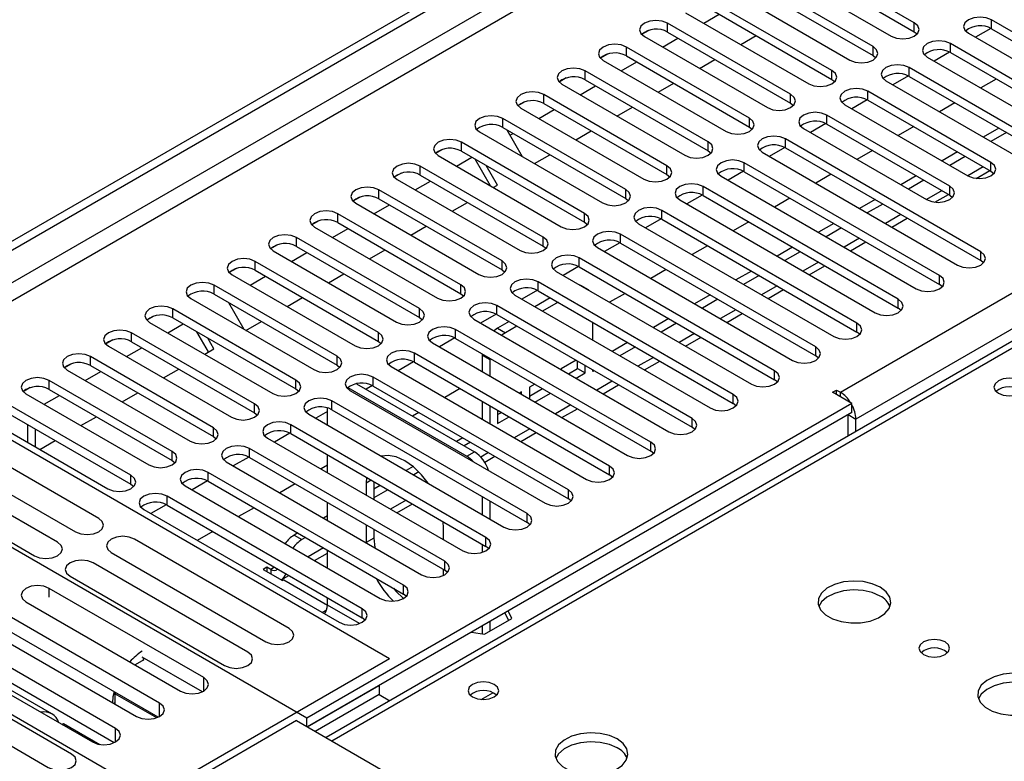
# Model space of a CAD drawing. Units: millimetres. Extents: x 4 to 11134, y 11 to 15752.
# Drawn here: x 4755 to 4890, y 3633 to 3735 of the extents above; entities that cross this region are included whole.
import ezdxf

# ---------------------------------------------------------------- set-up
doc = ezdxf.new("R2010")
doc.units = ezdxf.units.MM
doc.header["$LTSCALE"] = 53

msp = doc.modelspace()

# ---------------------------------------------------------------- linework, layer by layer
at = {"color": 7, "linetype": 'Continuous', "lineweight": 25}
for p, q in [((4722.102, 3686.11), (6093.182, 4477.618)), ((4723.162, 3685.498), (6094.242, 4477.005)), ((5120.949, 3823.401), (4796.674, 3636.201)), ((4877.382, 3734.216), (4860.5, 3743.962)), ((4857.318, 3742.125), (4874.2, 3732.379)), ((4860.5, 3742.737), (4877.382, 3732.991)), ((4871.725, 3730.95), (4854.843, 3740.696)), ((4854.843, 3739.471), (4871.725, 3729.725)), ((4851.661, 3738.859), (4868.543, 3729.113)), ((4866.068, 3727.684), (4849.186, 3737.43)), ((4846.004, 3735.593), (4862.886, 3725.847)), ((4848.486, 3734.16), (4850.608, 3735.385)), ((4849.186, 3736.205), (4866.068, 3726.46)), ((4860.412, 3724.419), (4843.529, 3734.165)), ((4914.77, 3719.163), (4887.989, 3734.624)), ((4840.935, 3733.184), (4839.964, 3732.623)), ((4840.936, 3733.184), (4839.964, 3732.623)), ((4843.529, 3732.94), (4860.412, 3723.194)), ((4877.382, 3732.991), (4877.775, 3732.685)), ((4884.807, 3732.787), (4911.588, 3717.326)), ((4887.883, 3733.456), (4885.765, 3732.233)), ((4887.883, 3733.456), (4885.766, 3732.233)), ((4887.989, 3733.399), (4914.77, 3717.938)), ((4840.347, 3732.328), (4857.23, 3722.582)), ((4842.83, 3730.895), (4844.951, 3732.119)), ((4853.557, 3731.233), (4855.678, 3732.458)), ((4909.114, 3715.897), (4882.332, 3731.358)), ((4835.279, 3729.919), (4834.307, 3729.358)), ((4835.279, 3729.918), (4834.307, 3729.358)), ((4854.755, 3721.153), (4837.872, 3730.899)), ((4882.226, 3730.19), (4880.109, 3728.968)), ((4882.227, 3730.19), (4880.109, 3728.968)), ((4882.332, 3730.133), (4909.114, 3714.673)), ((4834.691, 3729.062), (4851.573, 3719.316)), ((4837.173, 3727.629), (4839.294, 3728.854)), ((4837.872, 3729.674), (4854.755, 3719.928)), ((4847.9, 3727.967), (4850.021, 3729.192)), ((4871.725, 3729.725), (4872.118, 3729.419)), ((4879.15, 3729.521), (4905.932, 3714.061)), ((4849.098, 3717.887), (4832.216, 3727.633)), ((4903.457, 3712.632), (4876.675, 3728.093)), ((4829.622, 3726.653), (4828.65, 3726.092)), ((4829.622, 3726.653), (4828.65, 3726.092)), ((4832.216, 3726.409), (4849.098, 3716.663)), ((4842.243, 3724.702), (4844.365, 3725.926)), ((4866.068, 3726.46), (4866.462, 3726.153)), ((4873.493, 3726.256), (4900.275, 3710.795)), ((4876.57, 3726.925), (4874.452, 3725.702)), ((4876.57, 3726.925), (4874.452, 3725.702)), ((4876.675, 3726.868), (4903.457, 3711.407)), ((4888.608, 3726.51), (4886.487, 3725.286)), ((4829.034, 3725.796), (4845.916, 3716.051)), ((4831.516, 3724.363), (4833.637, 3725.588)), ((4887.9, 3715.081), (4871.018, 3724.827)), ((4823.965, 3723.387), (4822.993, 3722.826)), ((4823.965, 3723.387), (4822.993, 3722.826)), ((4843.441, 3714.622), (4826.559, 3724.368)), ((4826.559, 3723.143), (4843.441, 3713.397)), ((4860.412, 3723.194), (4860.805, 3722.888)), ((4870.913, 3723.659), (4868.795, 3722.437)), ((4870.913, 3723.659), (4868.795, 3722.436)), ((4871.018, 3723.602), (4887.9, 3713.856)), ((4882.951, 3723.245), (4880.83, 3722.02)), ((4823.377, 3722.531), (4840.259, 3712.785)), ((4825.859, 3721.098), (4827.98, 3722.322)), ((4836.587, 3721.436), (4838.708, 3722.661)), ((4867.836, 3722.99), (4884.718, 3713.244)), ((4837.784, 3711.356), (4820.902, 3721.102)), ((4882.244, 3711.815), (4865.361, 3721.561)), ((4817.72, 3719.265), (4834.602, 3709.519)), ((4820.902, 3719.877), (4837.784, 3710.131)), ((4821.457, 3719.557), (4823.577, 3715.884)), ((4821.89, 3718.806), (4822.323, 3719.057)), ((4830.93, 3718.171), (4833.051, 3719.395)), ((4854.755, 3719.928), (4855.148, 3719.622)), ((4862.179, 3719.724), (4879.061, 3709.978)), ((4865.256, 3720.394), (4863.138, 3719.171)), ((4865.256, 3720.394), (4863.138, 3719.171)), ((4865.361, 3720.337), (4882.244, 3710.591)), ((4877.294, 3719.979), (4875.173, 3718.755)), ((4888.961, 3719.775), (4886.84, 3718.551)), ((4890.022, 3719.163), (4887.9, 3717.938)), ((4832.127, 3708.091), (4815.245, 3717.836)), ((4886.486, 3702.835), (4859.704, 3718.296)), ((4812.651, 3716.856), (4811.68, 3716.295)), ((4812.652, 3716.856), (4811.68, 3716.295)), ((4815.245, 3716.612), (4832.127, 3706.866)), ((4849.098, 3716.663), (4849.491, 3716.357)), ((4856.522, 3716.459), (4883.304, 3700.998)), ((4859.599, 3717.128), (4857.481, 3715.905)), ((4859.599, 3717.128), (4857.481, 3715.905)), ((4859.704, 3717.071), (4886.486, 3701.61)), ((4871.637, 3716.713), (4869.516, 3715.489)), ((4883.304, 3716.51), (4881.183, 3715.285)), ((4812.063, 3716), (4828.945, 3706.254)), ((4814.545, 3714.567), (4816.667, 3715.791)), ((4819.249, 3711.851), (4817.128, 3715.525)), ((4825.273, 3714.905), (4827.394, 3716.129)), ((4880.829, 3699.569), (4854.048, 3715.03)), ((4884.365, 3715.897), (4882.244, 3714.673)), ((4826.47, 3704.825), (4809.588, 3714.571)), ((4820.182, 3711.966), (4818.628, 3714.659)), ((4853.942, 3713.862), (4851.824, 3712.64)), ((4853.942, 3713.862), (4851.824, 3712.64)), ((4854.048, 3713.805), (4880.829, 3698.345)), ((4885.863, 3712.89), (4887.719, 3713.961)), ((4887.9, 3713.856), (4888.294, 3713.55)), ((4806.994, 3713.59), (4806.023, 3713.029)), ((4806.995, 3713.59), (4806.023, 3713.029)), ((4806.406, 3712.734), (4823.288, 3702.988)), ((4808.888, 3711.301), (4811.01, 3712.525)), ((4809.588, 3713.346), (4826.47, 3703.6)), ((4843.441, 3713.397), (4843.834, 3713.091)), ((4850.866, 3713.193), (4877.647, 3697.732)), ((4865.981, 3713.448), (4863.859, 3712.223)), ((4877.647, 3713.244), (4875.526, 3712.019)), ((4878.708, 3712.632), (4876.587, 3711.407)), ((4820.814, 3701.559), (4803.931, 3711.305)), ((4819.616, 3711.639), (4820.182, 3711.966)), ((4875.172, 3696.304), (4848.391, 3711.764)), ((4801.337, 3710.325), (4800.366, 3709.764)), ((4801.338, 3710.325), (4800.366, 3709.764)), ((4803.931, 3710.08), (4820.814, 3700.335)), ((4813.959, 3708.374), (4816.08, 3709.598)), ((4837.784, 3710.131), (4838.177, 3709.825)), ((4845.209, 3709.927), (4871.99, 3694.467)), ((4848.285, 3710.597), (4846.168, 3709.374)), ((4848.286, 3710.597), (4846.168, 3709.374)), ((4848.391, 3710.54), (4875.172, 3695.079)), ((4860.324, 3710.182), (4858.203, 3708.958)), ((4871.99, 3709.978), (4869.869, 3708.754)), ((4880.206, 3709.624), (4882.062, 3710.695)), ((4882.244, 3710.591), (4882.637, 3710.285)), ((4800.749, 3709.468), (4817.632, 3699.722)), ((4803.232, 3708.035), (4805.353, 3709.26)), ((4869.516, 3693.038), (4842.734, 3708.499)), ((4873.051, 3709.366), (4870.93, 3708.142)), ((4795.681, 3707.059), (4794.709, 3706.498)), ((4795.681, 3707.059), (4794.709, 3706.498)), ((4815.157, 3698.294), (4798.274, 3708.04)), ((4842.629, 3707.331), (4840.511, 3706.108)), ((4842.629, 3707.331), (4840.511, 3706.108)), ((4842.734, 3707.274), (4869.516, 3691.813)), ((4854.667, 3706.916), (4852.546, 3705.692)), ((4874.284, 3706.205), (4876.405, 3707.43)), ((4795.093, 3706.203), (4811.975, 3696.457)), ((4797.575, 3704.77), (4799.696, 3705.994)), ((4798.274, 3706.815), (4815.157, 3697.069)), ((4808.302, 3705.108), (4810.423, 3706.333)), ((4832.127, 3706.866), (4832.52, 3706.56)), ((4839.552, 3706.662), (4866.334, 3691.201)), ((4866.334, 3706.713), (4864.212, 3705.488)), ((4867.394, 3706.1), (4865.273, 3704.876)), ((4809.5, 3695.028), (4792.618, 3704.774)), ((4863.859, 3689.772), (4837.077, 3705.233)), ((4790.024, 3703.793), (4789.052, 3703.233)), ((4790.024, 3703.793), (4789.052, 3703.232)), ((4789.436, 3702.937), (4806.318, 3693.191)), ((4792.618, 3703.549), (4809.5, 3693.803)), ((4802.646, 3701.842), (4804.767, 3703.067)), ((4826.47, 3703.6), (4826.864, 3703.294)), ((4833.895, 3703.396), (4860.677, 3687.935)), ((4836.972, 3704.065), (4834.854, 3702.843)), ((4836.972, 3704.065), (4834.854, 3702.843)), ((4837.077, 3704.008), (4863.859, 3688.548)), ((4849.01, 3703.651), (4846.889, 3702.426)), ((4860.677, 3703.447), (4858.556, 3702.223)), ((4868.627, 3702.94), (4870.748, 3704.164)), ((4803.843, 3691.762), (4786.961, 3701.508)), ((4791.918, 3701.504), (4794.039, 3702.729)), ((4858.202, 3686.507), (4831.42, 3701.968)), ((4861.737, 3702.835), (4859.616, 3701.61)), ((4886.879, 3701.304), (4886.486, 3701.61)), ((4784.367, 3700.528), (4783.395, 3699.967)), ((4784.367, 3700.528), (4783.395, 3699.967)), ((4786.961, 3700.283), (4803.843, 3690.538)), ((4820.814, 3700.335), (4821.207, 3700.028)), ((4831.315, 3700.8), (4829.197, 3699.577)), ((4831.315, 3700.8), (4829.197, 3699.577)), ((4831.42, 3700.743), (4858.202, 3685.282)), ((4843.353, 3700.385), (4841.232, 3699.161)), ((4855.02, 3700.181), (4852.899, 3698.957)), ((4862.97, 3699.674), (4865.092, 3700.898)), ((4783.779, 3699.671), (4800.661, 3689.925)), ((4786.261, 3698.238), (4788.382, 3699.463)), ((4796.989, 3698.577), (4799.11, 3699.801)), ((4828.238, 3700.131), (4855.02, 3684.67)), ((4856.08, 3699.569), (4853.959, 3698.345)), ((4798.186, 3688.497), (4781.304, 3698.243)), ((4825.658, 3697.534), (4823.54, 3696.312)), ((4825.658, 3697.534), (4823.54, 3696.311)), ((4852.545, 3683.241), (4825.763, 3698.702)), ((4825.763, 3697.477), (4852.545, 3682.016)), ((4831.607, 3698.196), (4831.486, 3698.256)), ((4832.668, 3697.584), (4831.607, 3698.196)), ((4857.314, 3696.408), (4859.435, 3697.633)), ((4881.223, 3698.038), (4880.829, 3698.345)), ((4778.122, 3696.406), (4795.004, 3686.66)), ((4781.304, 3697.018), (4798.186, 3687.272)), ((4791.332, 3695.311), (4793.453, 3696.536)), ((4815.157, 3697.069), (4815.55, 3696.763)), ((4822.581, 3696.865), (4849.363, 3681.404)), ((4827.441, 3696.509), (4825.32, 3695.284)), ((4837.696, 3697.12), (4835.575, 3695.895)), ((4849.363, 3696.916), (4847.242, 3695.691)), ((4850.424, 3696.304), (4848.302, 3695.079)), ((4792.529, 3685.231), (4775.647, 3694.977)), ((4783.273, 3695.881), (4785.394, 3692.208)), ((4846.888, 3679.975), (4820.106, 3695.436)), ((4828.502, 3695.896), (4826.38, 3694.672)), ((4875.566, 3694.773), (4875.172, 3695.079)), ((4773.054, 3693.997), (4772.082, 3693.436)), ((4773.053, 3693.996), (4772.082, 3693.436)), ((4775.647, 3693.752), (4792.529, 3684.006)), ((4809.5, 3693.803), (4809.893, 3693.497)), ((4816.925, 3693.599), (4843.706, 3678.139)), ((4820.001, 3694.269), (4817.883, 3693.046)), ((4820.001, 3694.268), (4817.883, 3693.046)), ((4820.106, 3694.211), (4846.888, 3678.751)), ((4843.706, 3693.65), (4841.585, 3692.426)), ((4851.657, 3693.143), (4853.778, 3694.367)), ((4772.465, 3693.14), (4789.347, 3683.394)), ((4774.947, 3691.707), (4777.069, 3692.932)), ((4785.675, 3692.046), (4787.796, 3693.27)), ((4841.231, 3676.71), (4814.45, 3692.171)), ((4821.784, 3693.243), (4820.208, 3692.333)), ((4822.845, 3692.631), (4821.268, 3691.721)), ((4833.289, 3690.684), (4833.289, 3693.133)), ((4844.767, 3693.038), (4842.646, 3691.813)), ((4767.396, 3690.731), (4766.425, 3690.17)), ((4767.397, 3690.731), (4766.425, 3690.17)), ((4786.872, 3681.966), (4769.99, 3691.711)), ((4780.542, 3689.082), (4778.944, 3691.849)), ((4781.292, 3689.515), (4780.444, 3690.983)), ((4814.344, 3691.003), (4812.226, 3689.78)), ((4814.344, 3691.003), (4812.227, 3689.78)), ((4814.45, 3690.946), (4841.231, 3675.485)), ((4846, 3689.877), (4848.121, 3691.102)), ((4869.909, 3691.507), (4869.516, 3691.813)), ((4766.808, 3689.874), (4783.691, 3680.129)), ((4769.291, 3688.441), (4771.412, 3689.666)), ((4769.99, 3690.487), (4786.872, 3680.741)), ((4780.018, 3688.78), (4781.292, 3689.515)), ((4803.843, 3690.538), (4804.236, 3690.232)), ((4811.268, 3690.334), (4838.049, 3674.873)), ((4838.049, 3690.385), (4835.928, 3689.16)), ((4839.11, 3689.772), (4836.989, 3688.548)), ((4781.216, 3678.7), (4764.333, 3688.446)), ((4835.574, 3673.444), (4808.793, 3688.905)), ((4818.092, 3688.843), (4818.086, 3688.659)), ((4818.086, 3688.659), (4818.086, 3686.397)), ((4819.153, 3688.231), (4819.147, 3688.046)), ((4819.147, 3688.046), (4819.147, 3685.785)), ((4864.252, 3688.242), (4863.859, 3688.548)), ((4761.739, 3687.465), (4760.768, 3686.904)), ((4761.74, 3687.465), (4760.768, 3686.904)), ((4764.333, 3687.221), (4781.216, 3677.475)), ((4774.361, 3685.514), (4776.482, 3686.739)), ((4798.186, 3687.272), (4798.579, 3686.966)), ((4805.611, 3687.068), (4832.392, 3671.607)), ((4808.687, 3687.737), (4806.57, 3686.515)), ((4808.688, 3687.737), (4806.57, 3686.515)), ((4808.793, 3687.68), (4835.574, 3672.219)), ((4830.978, 3687.936), (4828.929, 3686.753)), ((4828.929, 3686.753), (4828.929, 3686.67)), ((4829.918, 3686.099), (4831.168, 3686.82)), ((4831.168, 3686.82), (4831.168, 3687.826)), ((4831.168, 3686.82), (4832.228, 3686.208)), ((4832.228, 3686.208), (4832.228, 3687.214)), ((4840.343, 3686.611), (4842.464, 3687.836)), ((4805.364, 3647.023), (4736.951, 3686.517)), ((4761.151, 3686.609), (4778.034, 3676.863)), ((4763.634, 3685.176), (4765.755, 3686.4)), ((4829.918, 3670.179), (4803.136, 3685.639)), ((4830.978, 3685.486), (4832.228, 3686.208)), ((4833.289, 3686.412), (4833.289, 3686.601)), ((4833.453, 3686.507), (4833.289, 3686.412)), ((4858.595, 3684.976), (4858.202, 3685.282)), ((4756.083, 3684.2), (4755.111, 3683.639)), ((4756.083, 3684.2), (4755.111, 3683.639)), ((4775.559, 3675.434), (4758.677, 3685.18)), ((4758.677, 3683.955), (4775.559, 3674.209)), ((4792.529, 3684.006), (4792.922, 3683.7)), ((4799.653, 3684.199), (4815.965, 3674.783)), ((4800.852, 3684.732), (4817.026, 3675.395)), ((4803.031, 3684.472), (4802.167, 3683.973)), ((4803.031, 3684.472), (4802.167, 3683.973)), ((4803.136, 3684.415), (4829.918, 3668.954)), ((4815.069, 3684.057), (4812.948, 3682.833)), ((4825.321, 3684.67), (4824.568, 3684.235)), ((4824.568, 3684.235), (4824.568, 3682.656)), ((4824.568, 3683.01), (4826.382, 3684.057)), ((4834.686, 3683.346), (4836.807, 3684.57)), ((4755.495, 3683.343), (4772.377, 3673.597)), ((4757.977, 3681.91), (4760.098, 3683.135)), ((4768.704, 3682.249), (4770.825, 3683.473)), ((4799.954, 3683.802), (4826.736, 3668.342)), ((4823.507, 3683.623), (4823.2, 3683.445)), ((4823.507, 3683.268), (4823.507, 3683.623)), ((4825.321, 3682.221), (4827.443, 3683.445)), ((4866.175, 3683.558), (4866.705, 3683.864)), ((4868.826, 3682.027), (4866.175, 3683.558)), ((4866.705, 3683.864), (4867.235, 3683.558)), ((4866.705, 3683.252), (4866.705, 3683.864)), ((4769.902, 3672.169), (4753.02, 3681.915)), ((4868.826, 3682.027), (4794.05, 3638.859)), ((4796.873, 3679.05), (4796.873, 3681.398)), ((4824.261, 3666.913), (4797.479, 3682.374)), ((4818.086, 3682.315), (4818.086, 3679.866)), ((4819.147, 3681.703), (4819.147, 3679.254)), ((4829.029, 3680.08), (4831.15, 3681.305)), ((4852.938, 3681.71), (4852.545, 3682.016)), ((4868.826, 3680.802), (4868.826, 3682.027)), ((4749.838, 3680.078), (4766.72, 3670.332)), ((4753.02, 3680.69), (4769.902, 3670.944)), ((4763.048, 3678.983), (4765.169, 3680.208)), ((4786.872, 3680.741), (4787.266, 3680.435)), ((4868.826, 3680.802), (4794.121, 3637.675)), ((4794.297, 3680.537), (4821.079, 3665.076)), ((4796.873, 3680.917), (4795.256, 3679.983)), ((4796.873, 3680.917), (4795.256, 3679.983)), ((4797.479, 3681.149), (4824.261, 3665.688)), ((4809.412, 3680.791), (4808.545, 3680.291)), ((4820.208, 3681.091), (4820.208, 3679.268)), ((4820.208, 3680.493), (4820.725, 3680.792)), ((4820.208, 3679.268), (4821.786, 3680.179)), ((4868.296, 3677.548), (4868.296, 3680.496)), ((4869.357, 3678.16), (4869.357, 3679.883)), ((4794.05, 3638.859), (4724.223, 3679.17)), ((4755.689, 3679.149), (4755.689, 3676.7)), ((4756.75, 3678.536), (4756.75, 3676.087)), ((4818.604, 3663.647), (4791.822, 3679.108)), ((4847.281, 3678.445), (4846.888, 3678.751)), ((4765.486, 3666.252), (4744.273, 3678.498)), ((4781.216, 3677.475), (4781.609, 3677.169)), ((4788.64, 3677.271), (4815.422, 3661.81)), ((4791.717, 3677.94), (4789.599, 3676.718)), ((4791.717, 3677.94), (4789.599, 3676.718)), ((4791.822, 3677.883), (4818.604, 3662.423)), ((4815.422, 3677.322), (4814.555, 3676.821)), ((4823.372, 3676.815), (4825.494, 3678.039)), ((4741.091, 3676.661), (4762.304, 3664.415)), ((4757.391, 3675.717), (4759.512, 3676.942)), ((4812.947, 3660.382), (4786.165, 3675.842)), ((4816.482, 3676.71), (4815.615, 3676.209)), ((4759.829, 3662.986), (4738.616, 3675.232)), ((4786.06, 3674.675), (4783.942, 3673.452)), ((4786.06, 3674.675), (4783.942, 3673.452)), ((4786.165, 3674.618), (4812.947, 3659.157)), ((4796.873, 3672.518), (4796.873, 3674.967)), ((4818.434, 3673.964), (4819.837, 3674.773)), ((4841.625, 3675.179), (4841.231, 3675.485)), ((4735.434, 3673.395), (4756.647, 3661.149)), ((4775.559, 3674.209), (4775.952, 3673.903)), ((4782.983, 3674.006), (4809.765, 3658.545)), ((4796.873, 3673.553), (4795.977, 3673.036)), ((4808.601, 3673.384), (4807.644, 3672.832)), ((4807.29, 3657.116), (4780.508, 3672.577)), ((4802.222, 3671.88), (4802.176, 3671.107)), ((4809.415, 3672.63), (4808.704, 3672.22)), ((4835.968, 3671.913), (4835.574, 3672.219)), ((4769.902, 3670.944), (4770.295, 3670.638)), ((4777.327, 3670.74), (4804.108, 3655.279)), ((4780.403, 3671.409), (4778.285, 3670.186)), ((4780.403, 3671.409), (4778.285, 3670.186)), ((4780.508, 3671.352), (4807.29, 3655.891)), ((4792.441, 3670.995), (4790.32, 3669.77)), ((4802.176, 3671.107), (4802.176, 3669.457)), ((4803.237, 3671.294), (4803.237, 3668.845)), ((4804.108, 3670.791), (4803.237, 3670.288)), ((4801.633, 3653.85), (4774.852, 3669.311)), ((4805.169, 3670.178), (4803.237, 3669.063)), ((4818.086, 3669.253), (4818.086, 3666.804)), ((4704.424, 3667.74), (4774.251, 3627.43)), ((4774.746, 3668.143), (4772.629, 3666.921)), ((4774.747, 3668.143), (4772.629, 3666.921)), ((4774.852, 3668.086), (4801.633, 3652.626)), ((4786.785, 3667.729), (4784.664, 3666.504)), ((4796.873, 3665.987), (4796.873, 3668.436)), ((4806.402, 3667.018), (4808.523, 3668.242)), ((4819.147, 3668.64), (4819.147, 3666.191)), ((4830.311, 3668.648), (4829.918, 3668.954)), ((4771.67, 3667.474), (4798.451, 3652.014)), ((4796.873, 3666.614), (4796.33, 3666.301)), ((4802.176, 3665.375), (4802.176, 3662.942)), ((4812.783, 3664.984), (4812.738, 3665.809)), ((4824.654, 3665.382), (4824.261, 3665.688)), ((4781.128, 3664.463), (4779.007, 3663.239)), ((4792.795, 3664.26), (4792.277, 3663.961)), ((4803.237, 3664.762), (4803.237, 3663.554)), ((4812.783, 3663.334), (4812.783, 3664.984)), ((4791.593, 3651.181), (4770.379, 3663.427)), ((4793.855, 3663.647), (4793.338, 3663.348)), ((4803.237, 3663.554), (4803.347, 3662.25)), ((4818.086, 3662.721), (4818.086, 3661.587)), ((4818.997, 3662.116), (4818.604, 3662.423)), ((4767.197, 3661.59), (4788.411, 3649.344)), ((4795.088, 3660.486), (4796.873, 3661.517)), ((4796.873, 3659.456), (4796.873, 3661.905)), ((4785.936, 3647.915), (4764.723, 3660.161)), ((4761.541, 3658.325), (4782.754, 3646.078)), ((4788.565, 3659.572), (4788.034, 3659.266)), ((4788.034, 3659.266), (4790.686, 3657.735)), ((4789.095, 3659.266), (4788.565, 3659.572)), ((4788.565, 3659.572), (4788.565, 3658.96)), ((4790.595, 3657.892), (4791.552, 3658.445)), ((4812.783, 3658.459), (4812.783, 3659.252)), ((4813.34, 3658.851), (4812.947, 3659.157)), ((4790.686, 3657.735), (4790.863, 3657.837)), ((4790.863, 3657.837), (4796.873, 3654.367)), ((4779.887, 3644.423), (4758.673, 3656.669)), ((4807.683, 3655.585), (4807.29, 3655.891)), ((4755.491, 3654.832), (4776.704, 3642.586)), ((4796.873, 3654.367), (4796.873, 3655.374)), ((4773.839, 3640.932), (4752.626, 3653.178)), ((4796.731, 3653.673), (4796.154, 3653.34)), ((4821.214, 3653.316), (4821.692, 3652.284)), ((4822.141, 3652.543), (4821.662, 3653.575)), ((4802.027, 3652.32), (4801.633, 3652.626)), ((4818.086, 3651.51), (4818.086, 3650.451)), ((4818.426, 3650.399), (4822.141, 3652.543)), ((4819.147, 3652.123), (4819.147, 3650.815)), ((4749.444, 3651.341), (4770.657, 3639.095)), ((4773.652, 3638.999), (4752.626, 3651.137)), ((4816.639, 3650.675), (4818.426, 3650.399)), ((4767.792, 3637.441), (4746.578, 3649.687)), ((4743.396, 3647.85), (4764.609, 3635.604)), ((4759.043, 3639.462), (4744.312, 3647.966)), ((4767.605, 3635.507), (4746.578, 3647.646)), ((4761.746, 3633.951), (4740.532, 3646.197)), ((4805.364, 3647.023), (4760.109, 3620.898)), ((4771.67, 3646.88), (4770.468, 3646.186)), ((4779.7, 3642.49), (4771.458, 3647.248)), ((4771.599, 3647.166), (4771.599, 3646.921)), ((4771.599, 3646.921), (4771.67, 3646.88)), ((4771.599, 3646.921), (4771.599, 3646.839)), ((4737.351, 3644.36), (4758.564, 3632.114)), ((4767.885, 3642.327), (4767.71, 3642.226)), ((4767.71, 3642.226), (4767.71, 3640.796)), ((4773.447, 3638.914), (4767.71, 3642.226)), ((4794.121, 3637.675), (4803.949, 3643.349)), ((4803.949, 3642.125), (4795.181, 3637.063)), ((4803.949, 3643.349), (4803.949, 3642.125)), ((4803.949, 3642.125), (4805.442, 3641.263)), ((4767.71, 3641.001), (4767.532, 3640.899)), ((4760.424, 3638.02), (4760.639, 3638.144)), ((4760.639, 3638.144), (4765.623, 3635.267)), ((4792.636, 3638.533), (4773.827, 3627.675)), ((4792.636, 3638.533), (4853.871, 3603.182)), ((4794.05, 3637.716), (4794.05, 3638.859))]:
    msp.add_line(p, q, dxfattribs=at)
at = {"color": 8, "linetype": 'Continuous', "lineweight": 25}
for p, q in [((6094.242, 4472.514), (4723.162, 3681.007)), ((4724.223, 3679.17), (6095.303, 4470.677)), ((4867.235, 3683.558), (6087.702, 4388.118)), ((6089.823, 4384.444), (4869.357, 3679.883)), ((5122.324, 3823.265), (4797.479, 3635.736)), ((4843.529, 3732.94), (4843.529, 3734.165)), ((4877.382, 3732.991), (4877.382, 3734.216)), ((4887.989, 3733.399), (4887.989, 3734.624)), ((4882.332, 3730.133), (4882.332, 3731.358)), ((4837.872, 3729.674), (4837.872, 3730.899)), ((4871.725, 3729.725), (4871.725, 3730.95)), ((4832.216, 3726.409), (4832.216, 3727.633)), ((4866.068, 3726.46), (4866.068, 3727.684)), ((4876.675, 3726.868), (4876.675, 3728.093)), ((4871.018, 3723.602), (4871.018, 3724.827)), ((4826.559, 3723.143), (4826.559, 3724.368)), ((4860.412, 3723.194), (4860.412, 3724.419)), ((4820.902, 3719.877), (4820.902, 3721.102)), ((4854.755, 3719.928), (4854.755, 3721.153)), ((4865.361, 3720.337), (4865.361, 3721.561)), ((4815.245, 3716.612), (4815.245, 3717.836)), ((4849.098, 3716.663), (4849.098, 3717.887)), ((4859.704, 3717.071), (4859.704, 3718.296)), ((4854.048, 3713.805), (4854.048, 3715.03)), ((4887.9, 3713.856), (4887.9, 3715.081)), ((4809.588, 3713.346), (4809.588, 3714.571)), ((4843.441, 3713.397), (4843.441, 3714.622)), ((4886.84, 3714.468), (4884.719, 3713.244)), ((4803.931, 3710.08), (4803.931, 3711.305)), ((4837.784, 3710.131), (4837.784, 3711.356)), ((4848.391, 3710.54), (4848.391, 3711.764)), ((4881.183, 3711.203), (4879.062, 3709.978)), ((4882.244, 3710.591), (4882.244, 3711.815)), ((4842.734, 3707.274), (4842.734, 3708.499)), ((4798.274, 3706.815), (4798.274, 3708.04)), ((4832.127, 3706.866), (4832.127, 3708.091)), ((4875.526, 3707.937), (4873.405, 3706.713)), ((4792.618, 3703.549), (4792.618, 3704.774)), ((4826.47, 3703.6), (4826.47, 3704.825)), ((4837.077, 3704.008), (4837.077, 3705.233)), ((4869.87, 3704.671), (4867.748, 3703.447)), ((4786.961, 3700.283), (4786.961, 3701.508)), ((4820.814, 3700.335), (4820.814, 3701.559)), ((4831.42, 3700.743), (4831.42, 3701.968)), ((4886.486, 3701.61), (4886.486, 3702.835)), ((4864.213, 3701.406), (4862.091, 3700.181)), ((4880.829, 3698.345), (4880.829, 3699.569)), ((4781.304, 3697.018), (4781.304, 3698.243)), ((4815.157, 3697.069), (4815.157, 3698.294)), ((4825.763, 3697.477), (4825.763, 3698.702)), ((4858.556, 3698.14), (4856.435, 3696.916)), ((4875.172, 3695.079), (4875.172, 3696.304)), ((4775.647, 3693.752), (4775.647, 3694.977)), ((4809.5, 3693.803), (4809.5, 3695.028)), ((4820.106, 3694.211), (4820.106, 3695.436)), ((4852.899, 3694.875), (4850.778, 3693.65)), ((4814.45, 3690.946), (4814.45, 3692.171)), ((4820.208, 3692.333), (4821.268, 3691.721)), ((4869.516, 3691.813), (4869.516, 3693.038)), ((4769.99, 3690.487), (4769.99, 3691.711)), ((4803.843, 3690.538), (4803.843, 3691.762)), ((4847.242, 3691.609), (4845.121, 3690.384)), ((4863.859, 3688.548), (4863.859, 3689.772)), ((4764.333, 3687.221), (4764.333, 3688.446)), ((4798.186, 3687.272), (4798.186, 3688.497)), ((4808.793, 3687.68), (4808.793, 3688.905)), ((4818.086, 3688.659), (4819.147, 3688.046)), ((4841.585, 3688.343), (4839.464, 3687.119)), ((4803.136, 3684.415), (4803.136, 3685.639)), ((4858.202, 3685.282), (4858.202, 3686.507)), ((4758.677, 3683.955), (4758.677, 3685.18)), ((4792.529, 3684.006), (4792.529, 3685.231)), ((4835.928, 3685.078), (4833.807, 3683.853)), ((4852.545, 3682.016), (4852.545, 3683.241)), ((4867.235, 3682.945), (4867.235, 3683.558)), ((4786.872, 3680.741), (4786.872, 3681.966)), ((4797.479, 3681.149), (4797.479, 3682.374)), ((4830.272, 3681.812), (4828.15, 3680.588)), ((4846.888, 3678.751), (4846.888, 3679.975)), ((4868.296, 3680.496), (4869.357, 3679.883)), ((4781.216, 3677.475), (4781.216, 3678.7)), ((4791.822, 3677.883), (4791.822, 3679.108)), ((4824.615, 3678.546), (4822.493, 3677.322)), ((4786.165, 3674.618), (4786.165, 3675.842)), ((4841.231, 3675.485), (4841.231, 3676.71)), ((4775.559, 3674.209), (4775.559, 3675.434)), ((4815.965, 3674.783), (4817.026, 3675.395)), ((4818.958, 3675.281), (4817.901, 3674.671)), ((4835.574, 3672.219), (4835.574, 3673.444)), ((4769.902, 3670.944), (4769.902, 3672.169)), ((4780.508, 3671.352), (4780.508, 3672.577)), ((4802.868, 3671.506), (4802.176, 3671.107)), ((4774.852, 3668.086), (4774.852, 3669.311)), ((4829.918, 3668.954), (4829.918, 3670.179)), ((4807.644, 3668.75), (4805.523, 3667.525)), ((4824.261, 3665.688), (4824.261, 3666.913)), ((4792.277, 3663.961), (4793.338, 3663.348)), ((4803.237, 3663.554), (4802.176, 3662.942)), ((4818.604, 3662.423), (4818.604, 3663.647)), ((4796.33, 3662.218), (4794.209, 3660.994)), ((4812.947, 3659.157), (4812.947, 3660.382)), ((4789.613, 3659.565), (4789.095, 3659.266)), ((4789.095, 3659.266), (4789.095, 3658.653)), ((4807.29, 3655.891), (4807.29, 3657.116)), ((4758.673, 3655.442), (4758.673, 3656.669)), ((4801.255, 3651.838), (4796.873, 3654.367)), ((4801.633, 3652.626), (4801.633, 3653.85)), ((4779.887, 3642.586), (4779.887, 3644.423)), ((4817.961, 3641.436), (4819.567, 3642.363)), ((4773.839, 3639.095), (4773.839, 3640.932)), ((4767.792, 3635.604), (4767.792, 3637.441))]:
    msp.add_line(p, q, dxfattribs=at)
at = {"color": 7, "linetype": 'Continuous', "lineweight": 25, "flags": 128}
for points in [[(4843.529, 3734.165), (4842.799, 3734.446), (4841.938, 3734.545), (4841.077, 3734.446), (4840.347, 3734.165), (4839.86, 3733.743), (4839.688, 3733.246), (4839.86, 3732.749), (4840.347, 3732.328)], [(4874.2, 3732.379), (4874.93, 3732.097), (4875.791, 3731.998), (4876.652, 3732.097), (4877.382, 3732.379), (4877.87, 3732.8), (4878.041, 3733.297), (4877.87, 3733.794), (4877.382, 3734.216)], [(4887.989, 3734.624), (4887.259, 3734.905), (4886.398, 3735.004), (4885.537, 3734.905), (4884.807, 3734.624), (4884.319, 3734.202), (4884.148, 3733.705), (4884.319, 3733.208), (4884.807, 3732.787)], [(4837.872, 3730.899), (4837.143, 3731.181), (4836.281, 3731.279), (4835.421, 3731.181), (4834.691, 3730.899), (4834.203, 3730.478), (4834.032, 3729.981), (4834.203, 3729.483), (4834.691, 3729.062)], [(4882.332, 3731.358), (4881.602, 3731.64), (4880.741, 3731.739), (4879.88, 3731.64), (4879.15, 3731.358), (4878.662, 3730.937), (4878.491, 3730.44), (4878.662, 3729.943), (4879.15, 3729.521)], [(4868.543, 3729.113), (4869.273, 3728.832), (4870.134, 3728.733), (4870.995, 3728.832), (4871.725, 3729.113), (4872.213, 3729.534), (4872.384, 3730.031), (4872.213, 3730.529), (4871.725, 3730.95)], [(4832.216, 3727.633), (4831.486, 3727.915), (4830.625, 3728.014), (4829.764, 3727.915), (4829.034, 3727.633), (4828.546, 3727.212), (4828.375, 3726.715), (4828.546, 3726.218), (4829.034, 3725.796)], [(4862.886, 3725.847), (4863.616, 3725.566), (4864.477, 3725.467), (4865.338, 3725.566), (4866.068, 3725.847), (4866.556, 3726.269), (4866.727, 3726.766), (4866.556, 3727.263), (4866.068, 3727.684)], [(4876.675, 3728.093), (4875.945, 3728.374), (4875.084, 3728.473), (4874.223, 3728.374), (4873.493, 3728.093), (4873.005, 3727.671), (4872.834, 3727.174), (4873.005, 3726.677), (4873.493, 3726.256)], [(4826.559, 3724.368), (4825.829, 3724.649), (4824.968, 3724.748), (4824.107, 3724.649), (4823.377, 3724.368), (4822.889, 3723.946), (4822.718, 3723.449), (4822.889, 3722.952), (4823.377, 3722.531)], [(4871.018, 3724.827), (4870.288, 3725.109), (4869.427, 3725.207), (4868.566, 3725.108), (4867.836, 3724.827), (4867.348, 3724.406), (4867.177, 3723.908), (4867.348, 3723.411), (4867.836, 3722.99)], [(4857.23, 3722.582), (4857.96, 3722.3), (4858.82, 3722.201), (4859.682, 3722.3), (4860.412, 3722.582), (4860.899, 3723.003), (4861.071, 3723.5), (4860.899, 3723.997), (4860.412, 3724.419)], [(4865.361, 3721.561), (4864.631, 3721.843), (4863.77, 3721.942), (4862.909, 3721.843), (4862.179, 3721.561), (4861.692, 3721.14), (4861.52, 3720.643), (4861.692, 3720.146), (4862.179, 3719.724)], [(4820.902, 3721.102), (4820.172, 3721.384), (4819.311, 3721.483), (4818.45, 3721.384), (4817.72, 3721.102), (4817.232, 3720.681), (4817.061, 3720.184), (4817.232, 3719.687), (4817.72, 3719.265)], [(4851.573, 3719.316), (4852.303, 3719.035), (4853.164, 3718.936), (4854.025, 3719.035), (4854.755, 3719.316), (4855.242, 3719.738), (4855.414, 3720.235), (4855.242, 3720.732), (4854.755, 3721.153)], [(4815.245, 3717.836), (4814.515, 3718.118), (4813.654, 3718.217), (4812.793, 3718.118), (4812.063, 3717.836), (4811.575, 3717.415), (4811.404, 3716.918), (4811.575, 3716.421), (4812.063, 3716)], [(4845.916, 3716.051), (4846.646, 3715.769), (4847.507, 3715.67), (4848.368, 3715.769), (4849.098, 3716.051), (4849.586, 3716.472), (4849.757, 3716.969), (4849.585, 3717.466), (4849.098, 3717.887)], [(4859.704, 3718.296), (4858.974, 3718.577), (4858.113, 3718.676), (4857.252, 3718.577), (4856.522, 3718.296), (4856.035, 3717.874), (4855.863, 3717.377), (4856.035, 3716.88), (4856.522, 3716.459)], [(4854.048, 3715.03), (4853.318, 3715.312), (4852.457, 3715.411), (4851.596, 3715.312), (4850.866, 3715.03), (4850.378, 3714.609), (4850.207, 3714.112), (4850.378, 3713.615), (4850.866, 3713.193)], [(4884.718, 3713.244), (4885.448, 3712.963), (4886.309, 3712.864), (4887.17, 3712.963), (4887.9, 3713.244), (4888.388, 3713.666), (4888.559, 3714.163), (4888.388, 3714.66), (4887.9, 3715.081)], [(4809.588, 3714.571), (4808.858, 3714.852), (4807.997, 3714.951), (4807.136, 3714.852), (4806.406, 3714.571), (4805.918, 3714.149), (4805.747, 3713.652), (4805.919, 3713.155), (4806.406, 3712.734)], [(4840.259, 3712.785), (4840.989, 3712.503), (4841.85, 3712.404), (4842.711, 3712.503), (4843.441, 3712.785), (4843.929, 3713.206), (4844.1, 3713.703), (4843.929, 3714.2), (4843.441, 3714.622)], [(4803.931, 3711.305), (4803.201, 3711.587), (4802.34, 3711.686), (4801.479, 3711.587), (4800.749, 3711.305), (4800.262, 3710.884), (4800.09, 3710.387), (4800.262, 3709.89), (4800.749, 3709.468)], [(4834.602, 3709.519), (4835.332, 3709.238), (4836.193, 3709.139), (4837.054, 3709.238), (4837.784, 3709.519), (4838.272, 3709.941), (4838.443, 3710.438), (4838.272, 3710.935), (4837.784, 3711.356)], [(4848.391, 3711.764), (4847.661, 3712.046), (4846.8, 3712.145), (4845.939, 3712.046), (4845.209, 3711.764), (4844.721, 3711.343), (4844.55, 3710.846), (4844.721, 3710.349), (4845.209, 3709.927)], [(4879.061, 3709.978), (4879.791, 3709.697), (4880.652, 3709.598), (4881.513, 3709.697), (4882.244, 3709.979), (4882.731, 3710.4), (4882.903, 3710.897), (4882.731, 3711.394), (4882.244, 3711.815)], [(4798.274, 3708.04), (4797.545, 3708.321), (4796.684, 3708.42), (4795.823, 3708.321), (4795.093, 3708.04), (4794.605, 3707.618), (4794.434, 3707.121), (4794.605, 3706.624), (4795.093, 3706.203)], [(4842.734, 3708.499), (4842.004, 3708.78), (4841.143, 3708.879), (4840.282, 3708.78), (4839.552, 3708.499), (4839.064, 3708.077), (4838.893, 3707.58), (4839.064, 3707.083), (4839.552, 3706.662)], [(4828.945, 3706.254), (4829.675, 3705.972), (4830.536, 3705.873), (4831.397, 3705.972), (4832.127, 3706.254), (4832.615, 3706.675), (4832.786, 3707.172), (4832.615, 3707.669), (4832.127, 3708.091)], [(4837.077, 3705.233), (4836.347, 3705.515), (4835.486, 3705.614), (4834.625, 3705.515), (4833.895, 3705.233), (4833.407, 3704.812), (4833.236, 3704.315), (4833.407, 3703.818), (4833.895, 3703.396)], [(4792.618, 3704.774), (4791.888, 3705.055), (4791.027, 3705.154), (4790.166, 3705.055), (4789.436, 3704.774), (4788.948, 3704.353), (4788.777, 3703.856), (4788.948, 3703.358), (4789.436, 3702.937)], [(4823.288, 3702.988), (4824.018, 3702.706), (4824.879, 3702.608), (4825.74, 3702.706), (4826.47, 3702.988), (4826.958, 3703.409), (4827.129, 3703.906), (4826.958, 3704.404), (4826.47, 3704.825)], [(4786.961, 3701.508), (4786.231, 3701.79), (4785.37, 3701.889), (4784.509, 3701.79), (4783.779, 3701.508), (4783.291, 3701.087), (4783.12, 3700.59), (4783.291, 3700.093), (4783.779, 3699.671)], [(4817.632, 3699.722), (4818.362, 3699.441), (4819.223, 3699.342), (4820.084, 3699.441), (4820.813, 3699.722), (4821.301, 3700.144), (4821.473, 3700.641), (4821.301, 3701.138), (4820.814, 3701.559)], [(4831.42, 3701.968), (4830.69, 3702.249), (4829.829, 3702.348), (4828.968, 3702.249), (4828.238, 3701.968), (4827.75, 3701.546), (4827.579, 3701.049), (4827.75, 3700.552), (4828.238, 3700.131)], [(4883.304, 3700.998), (4884.034, 3700.716), (4884.895, 3700.618), (4885.756, 3700.716), (4886.486, 3700.998), (4886.974, 3701.419), (4887.145, 3701.916), (4886.974, 3702.414), (4886.486, 3702.835)], [(4825.763, 3698.702), (4825.033, 3698.983), (4824.172, 3699.082), (4823.311, 3698.983), (4822.581, 3698.702), (4822.094, 3698.28), (4821.922, 3697.783), (4822.094, 3697.286), (4822.581, 3696.865)], [(4877.647, 3697.732), (4878.377, 3697.451), (4879.238, 3697.352), (4880.099, 3697.451), (4880.829, 3697.732), (4881.317, 3698.154), (4881.488, 3698.651), (4881.317, 3699.148), (4880.829, 3699.569)], [(4781.304, 3698.243), (4780.574, 3698.524), (4779.713, 3698.623), (4778.852, 3698.524), (4778.122, 3698.243), (4777.634, 3697.821), (4777.463, 3697.324), (4777.634, 3696.827), (4778.122, 3696.406)], [(4811.975, 3696.457), (4812.705, 3696.175), (4813.566, 3696.076), (4814.427, 3696.175), (4815.157, 3696.457), (4815.645, 3696.878), (4815.816, 3697.375), (4815.644, 3697.872), (4815.157, 3698.294)], [(4832.779, 3697.509), (4832.668, 3697.584), (4832.547, 3697.643)], [(4871.99, 3694.467), (4872.72, 3694.185), (4873.581, 3694.086), (4874.442, 3694.185), (4875.172, 3694.467), (4875.66, 3694.888), (4875.831, 3695.385), (4875.66, 3695.882), (4875.172, 3696.304)], [(4775.647, 3694.977), (4774.917, 3695.259), (4774.056, 3695.357), (4773.195, 3695.259), (4772.465, 3694.977), (4771.977, 3694.556), (4771.806, 3694.059), (4771.977, 3693.561), (4772.465, 3693.14)], [(4806.318, 3693.191), (4807.048, 3692.91), (4807.909, 3692.811), (4808.77, 3692.91), (4809.5, 3693.191), (4809.988, 3693.613), (4810.159, 3694.11), (4809.988, 3694.607), (4809.5, 3695.028)], [(4820.106, 3695.436), (4819.377, 3695.718), (4818.515, 3695.817), (4817.655, 3695.718), (4816.924, 3695.436), (4816.437, 3695.015), (4816.265, 3694.518), (4816.437, 3694.021), (4816.925, 3693.599)], [(4769.99, 3691.711), (4769.26, 3691.993), (4768.399, 3692.092), (4767.538, 3691.993), (4766.808, 3691.711), (4766.32, 3691.29), (4766.149, 3690.793), (4766.321, 3690.296), (4766.808, 3689.874)], [(4814.45, 3692.171), (4813.72, 3692.452), (4812.859, 3692.551), (4811.998, 3692.452), (4811.268, 3692.171), (4810.78, 3691.749), (4810.609, 3691.252), (4810.78, 3690.755), (4811.268, 3690.334)], [(4820.208, 3692.333), (4819.794, 3692.047), (4819.72, 3691.986)], [(4866.334, 3691.201), (4867.064, 3690.92), (4867.925, 3690.821), (4868.786, 3690.92), (4869.516, 3691.201), (4870.003, 3691.622), (4870.175, 3692.12), (4870.003, 3692.617), (4869.516, 3693.038)], [(4800.661, 3689.925), (4801.391, 3689.644), (4802.252, 3689.545), (4803.113, 3689.644), (4803.843, 3689.925), (4804.331, 3690.347), (4804.502, 3690.844), (4804.331, 3691.341), (4803.843, 3691.762)], [(4821.268, 3691.721), (4820.854, 3691.435), (4820.78, 3691.373)], [(4860.677, 3687.935), (4861.407, 3687.654), (4862.268, 3687.555), (4863.129, 3687.654), (4863.859, 3687.935), (4864.346, 3688.357), (4864.518, 3688.854), (4864.346, 3689.351), (4863.859, 3689.772)], [(4764.333, 3688.446), (4763.603, 3688.727), (4762.742, 3688.826), (4761.881, 3688.727), (4761.151, 3688.446), (4760.664, 3688.024), (4760.492, 3687.527), (4760.664, 3687.03), (4761.151, 3686.609)], [(4795.004, 3686.66), (4795.734, 3686.378), (4796.595, 3686.279), (4797.456, 3686.378), (4798.186, 3686.66), (4798.674, 3687.081), (4798.845, 3687.578), (4798.674, 3688.075), (4798.186, 3688.497)], [(4808.793, 3688.905), (4808.063, 3689.187), (4807.202, 3689.285), (4806.341, 3689.187), (4805.611, 3688.905), (4805.123, 3688.484), (4804.952, 3687.987), (4805.123, 3687.489), (4805.611, 3687.068)], [(4758.677, 3685.18), (4757.947, 3685.462), (4757.086, 3685.561), (4756.224, 3685.462), (4755.495, 3685.18), (4755.007, 3684.759), (4754.836, 3684.262), (4755.007, 3683.765), (4755.495, 3683.343)], [(4803.136, 3685.639), (4802.406, 3685.921), (4801.545, 3686.02), (4800.684, 3685.921), (4799.954, 3685.639), (4799.466, 3685.218), (4799.295, 3684.721), (4799.466, 3684.224), (4799.954, 3683.802)], [(4855.02, 3684.67), (4855.75, 3684.388), (4856.611, 3684.289), (4857.472, 3684.388), (4858.202, 3684.67), (4858.69, 3685.091), (4858.861, 3685.588), (4858.69, 3686.085), (4858.202, 3686.507)], [(4891.878, 3685.129), (4891.197, 3685.392), (4890.393, 3685.484), (4889.59, 3685.392), (4888.908, 3685.129), (4888.453, 3684.736), (4888.293, 3684.272), (4888.453, 3683.808), (4888.908, 3683.415), (4889.59, 3683.152), (4890.393, 3683.059), (4891.197, 3683.152), (4891.878, 3683.415), (4892.333, 3683.808), (4892.493, 3684.272), (4892.333, 3684.736), (4891.878, 3685.129)], [(4789.347, 3683.394), (4790.077, 3683.113), (4790.938, 3683.014), (4791.799, 3683.113), (4792.529, 3683.394), (4793.017, 3683.816), (4793.188, 3684.313), (4793.017, 3684.81), (4792.529, 3685.231)], [(4797.479, 3682.374), (4796.749, 3682.655), (4795.888, 3682.754), (4795.027, 3682.655), (4794.297, 3682.374), (4793.809, 3681.952), (4793.638, 3681.455), (4793.809, 3680.958), (4794.297, 3680.537)], [(4849.363, 3681.404), (4850.093, 3681.123), (4850.954, 3681.024), (4851.815, 3681.123), (4852.545, 3681.404), (4853.033, 3681.826), (4853.204, 3682.323), (4853.033, 3682.82), (4852.545, 3683.241)], [(4783.691, 3680.129), (4784.42, 3679.847), (4785.281, 3679.748), (4786.142, 3679.847), (4786.872, 3680.129), (4787.36, 3680.55), (4787.531, 3681.047), (4787.36, 3681.544), (4786.872, 3681.966)], [(4843.706, 3678.139), (4844.436, 3677.857), (4845.297, 3677.758), (4846.158, 3677.857), (4846.888, 3678.139), (4847.376, 3678.56), (4847.547, 3679.057), (4847.376, 3679.554), (4846.888, 3679.975)], [(4778.034, 3676.863), (4778.764, 3676.581), (4779.625, 3676.482), (4780.486, 3676.581), (4781.215, 3676.863), (4781.703, 3677.284), (4781.875, 3677.781), (4781.703, 3678.278), (4781.216, 3678.7)], [(4791.822, 3679.108), (4791.092, 3679.39), (4790.231, 3679.489), (4789.37, 3679.39), (4788.64, 3679.108), (4788.152, 3678.687), (4787.981, 3678.19), (4788.152, 3677.693), (4788.64, 3677.271)], [(4786.165, 3675.842), (4785.435, 3676.124), (4784.574, 3676.223), (4783.713, 3676.124), (4782.983, 3675.842), (4782.496, 3675.421), (4782.324, 3674.924), (4782.496, 3674.427), (4782.983, 3674.006)], [(4838.049, 3674.873), (4838.779, 3674.591), (4839.64, 3674.493), (4840.501, 3674.591), (4841.231, 3674.873), (4841.719, 3675.294), (4841.89, 3675.791), (4841.719, 3676.288), (4841.231, 3676.71)], [(4772.377, 3673.597), (4773.107, 3673.316), (4773.968, 3673.217), (4774.829, 3673.316), (4775.559, 3673.597), (4776.046, 3674.019), (4776.218, 3674.516), (4776.046, 3675.013), (4775.559, 3675.434)], [(4810.682, 3671.078), (4809.781, 3672.235), (4808.66, 3673.335), (4807.48, 3674.17), (4806.3, 3674.697), (4805.179, 3674.891), (4804.277, 3674.776)], [(4832.392, 3671.607), (4833.122, 3671.326), (4833.983, 3671.227), (4834.845, 3671.326), (4835.574, 3671.607), (4836.062, 3672.029), (4836.233, 3672.526), (4836.062, 3673.023), (4835.574, 3673.444)], [(4766.72, 3670.332), (4767.45, 3670.05), (4768.311, 3669.951), (4769.172, 3670.05), (4769.902, 3670.332), (4770.39, 3670.753), (4770.561, 3671.25), (4770.39, 3671.747), (4769.902, 3672.169)], [(4780.508, 3672.577), (4779.779, 3672.858), (4778.917, 3672.957), (4778.056, 3672.858), (4777.326, 3672.577), (4776.839, 3672.155), (4776.667, 3671.658), (4776.839, 3671.161), (4777.327, 3670.74)], [(4774.852, 3669.311), (4774.122, 3669.593), (4773.261, 3669.692), (4772.4, 3669.593), (4771.67, 3669.311), (4771.182, 3668.89), (4771.011, 3668.393), (4771.182, 3667.896), (4771.67, 3667.474)], [(4826.736, 3668.342), (4827.466, 3668.06), (4828.327, 3667.961), (4829.188, 3668.06), (4829.918, 3668.342), (4830.405, 3668.763), (4830.577, 3669.26), (4830.405, 3669.757), (4829.918, 3670.179)], [(4821.079, 3665.076), (4821.809, 3664.794), (4822.67, 3664.696), (4823.531, 3664.795), (4824.261, 3665.076), (4824.748, 3665.497), (4824.92, 3665.994), (4824.748, 3666.492), (4824.261, 3666.913)], [(4762.304, 3664.415), (4763.034, 3664.133), (4763.895, 3664.034), (4764.756, 3664.133), (4765.486, 3664.415), (4765.974, 3664.836), (4766.145, 3665.333), (4765.974, 3665.83), (4765.486, 3666.252)], [(4770.379, 3663.427), (4769.649, 3663.709), (4768.788, 3663.807), (4767.927, 3663.709), (4767.197, 3663.427), (4766.71, 3663.006), (4766.538, 3662.509), (4766.71, 3662.012), (4767.197, 3661.59)], [(4756.647, 3661.149), (4757.377, 3660.868), (4758.238, 3660.769), (4759.099, 3660.868), (4759.829, 3661.149), (4760.317, 3661.571), (4760.488, 3662.068), (4760.317, 3662.565), (4759.829, 3662.986)], [(4815.422, 3661.81), (4816.152, 3661.529), (4817.013, 3661.43), (4817.874, 3661.529), (4818.604, 3661.81), (4819.092, 3662.232), (4819.263, 3662.729), (4819.092, 3663.226), (4818.604, 3663.647)], [(4764.723, 3660.161), (4763.993, 3660.443), (4763.132, 3660.542), (4762.271, 3660.443), (4761.541, 3660.161), (4761.053, 3659.74), (4760.882, 3659.243), (4761.053, 3658.746), (4761.541, 3658.325)], [(4809.765, 3658.545), (4810.495, 3658.263), (4811.356, 3658.164), (4812.217, 3658.263), (4812.947, 3658.545), (4813.435, 3658.966), (4813.606, 3659.463), (4813.435, 3659.96), (4812.947, 3660.382)], [(4758.673, 3656.669), (4757.943, 3656.951), (4757.082, 3657.05), (4756.221, 3656.951), (4755.491, 3656.669), (4755.004, 3656.248), (4754.832, 3655.751), (4755.004, 3655.254), (4755.491, 3654.832)], [(4804.108, 3655.279), (4804.838, 3654.998), (4805.699, 3654.899), (4806.56, 3654.998), (4807.29, 3655.279), (4807.778, 3655.701), (4807.949, 3656.198), (4807.778, 3656.695), (4807.29, 3657.116)], [(4872.695, 3656.832), (4871.61, 3657.307), (4870.344, 3657.595), (4868.989, 3657.675), (4867.647, 3657.542), (4866.418, 3657.204), (4865.391, 3656.688), (4864.645, 3656.03), (4864.233, 3655.281), (4864.186, 3654.495), (4864.509, 3653.732), (4865.176, 3653.046), (4866.139, 3652.491), (4867.326, 3652.105), (4868.649, 3651.919), (4870.01, 3651.946), (4871.307, 3652.184), (4872.446, 3652.615), (4873.341, 3653.207), (4873.926, 3653.917), (4874.157, 3654.692), (4874.018, 3655.474), (4873.518, 3656.205), (4872.695, 3656.832)], [(4805.918, 3656.684), (4806.239, 3656.303), (4807.279, 3655.273)], [(4872.695, 3655.607), (4871.61, 3656.082), (4870.344, 3656.37), (4868.989, 3656.451), (4867.647, 3656.317), (4866.418, 3655.979), (4865.391, 3655.463), (4864.645, 3654.805), (4864.274, 3654.178)], [(4798.451, 3652.014), (4799.181, 3651.732), (4800.042, 3651.633), (4800.903, 3651.732), (4801.633, 3652.014), (4802.121, 3652.435), (4802.292, 3652.932), (4802.121, 3653.429), (4801.633, 3653.85)], [(4788.411, 3649.344), (4789.141, 3649.062), (4790.002, 3648.964), (4790.863, 3649.062), (4791.593, 3649.344), (4792.08, 3649.765), (4792.252, 3650.262), (4792.08, 3650.76), (4791.593, 3651.181)], [(4881.605, 3649.321), (4880.924, 3649.583), (4880.12, 3649.676), (4879.316, 3649.583), (4878.635, 3649.321), (4878.18, 3648.927), (4878.02, 3648.463), (4878.18, 3648), (4878.635, 3647.606), (4879.316, 3647.343), (4880.12, 3647.251), (4880.924, 3647.343), (4881.605, 3647.606), (4882.06, 3647.999), (4882.22, 3648.463), (4882.06, 3648.927), (4881.605, 3649.321)], [(4782.754, 3646.078), (4783.484, 3645.797), (4784.345, 3645.698), (4785.206, 3645.797), (4785.936, 3646.078), (4786.423, 3646.5), (4786.595, 3646.997), (4786.424, 3647.494), (4785.936, 3647.915)], [(4894.616, 3644.177), (4893.531, 3644.652), (4892.264, 3644.941), (4890.91, 3645.021), (4889.568, 3644.887), (4888.338, 3644.55), (4887.312, 3644.033), (4886.565, 3643.376), (4886.153, 3642.627), (4886.107, 3641.841), (4886.429, 3641.077), (4887.096, 3640.392), (4888.059, 3639.836), (4889.246, 3639.451), (4890.569, 3639.265), (4891.93, 3639.292), (4893.228, 3639.53), (4894.366, 3639.961), (4895.261, 3640.553), (4895.846, 3641.263), (4896.077, 3642.038), (4895.938, 3642.82), (4895.438, 3643.551), (4894.616, 3644.177)], [(4776.704, 3642.586), (4777.435, 3642.305), (4778.296, 3642.206), (4779.157, 3642.305), (4779.887, 3642.586), (4780.374, 3643.008), (4780.546, 3643.505), (4780.374, 3644.002), (4779.887, 3644.423)], [(4819.753, 3643.492), (4819.072, 3643.755), (4818.268, 3643.847), (4817.465, 3643.755), (4816.783, 3643.492), (4816.328, 3643.099), (4816.168, 3642.635), (4816.328, 3642.171), (4816.783, 3641.778), (4817.465, 3641.515), (4818.268, 3641.423), (4819.072, 3641.515), (4819.753, 3641.778), (4820.208, 3642.171), (4820.368, 3642.635), (4820.208, 3643.099), (4819.753, 3643.492)], [(4894.616, 3642.952), (4893.531, 3643.427), (4892.264, 3643.716), (4890.91, 3643.796), (4889.568, 3643.663), (4888.338, 3643.325), (4887.312, 3642.808), (4886.565, 3642.151), (4886.194, 3641.524)], [(4767.582, 3642.503), (4767.438, 3641.8), (4767.36, 3640.998)], [(4770.657, 3639.095), (4771.387, 3638.813), (4772.248, 3638.715), (4773.109, 3638.813), (4773.839, 3639.095), (4774.327, 3639.516), (4774.498, 3640.014), (4774.327, 3640.511), (4773.839, 3640.932)], [(4764.609, 3635.604), (4765.34, 3635.322), (4766.2, 3635.223), (4767.061, 3635.322), (4767.791, 3635.604), (4768.279, 3636.025), (4768.451, 3636.522), (4768.279, 3637.019), (4767.792, 3637.441)], [(4836.633, 3636.013), (4835.548, 3636.488), (4834.281, 3636.777), (4832.927, 3636.857), (4831.585, 3636.723), (4830.355, 3636.386), (4829.329, 3635.869), (4828.582, 3635.212), (4828.17, 3634.463), (4828.124, 3633.677), (4828.446, 3632.913), (4829.114, 3632.228), (4830.076, 3631.672), (4831.263, 3631.287), (4832.586, 3631.101), (4833.947, 3631.128), (4835.245, 3631.366), (4836.384, 3631.797), (4837.278, 3632.389), (4837.863, 3633.099), (4838.095, 3633.874), (4837.955, 3634.656), (4837.456, 3635.387), (4836.633, 3636.013)], [(4836.633, 3634.788), (4835.548, 3635.263), (4834.281, 3635.552), (4832.927, 3635.632), (4831.585, 3635.499), (4830.355, 3635.161), (4829.329, 3634.644), (4828.582, 3633.987), (4828.211, 3633.36)], [(4758.564, 3632.114), (4759.294, 3631.832), (4760.155, 3631.733), (4761.016, 3631.832), (4761.746, 3632.114), (4762.233, 3632.535), (4762.405, 3633.032), (4762.233, 3633.529), (4761.746, 3633.951)]]:
    msp.add_lwpolyline(points, dxfattribs=at)
at = {"color": 7, "linetype": 'Continuous', "lineweight": 25}
for centre, radius, start, end in [((4841.967, 3730.161), 3.188, 60.64814, 129.13795), ((4886.426, 3730.621), 3.188, 60.64233, 129.14112), ((4836.31, 3726.896), 3.188, 60.6437, 129.14238), ((4880.769, 3727.355), 3.188, 60.6437, 129.14238), ((4875.112, 3724.089), 3.188, 60.64985, 129.13624), ((4830.653, 3723.63), 3.188, 60.64814, 129.13795), ((4824.996, 3720.364), 3.188, 60.64233, 129.14112), ((4869.455, 3720.824), 3.188, 60.6437, 129.14238), ((4863.799, 3717.557), 3.188, 60.64814, 129.13795), ((4819.339, 3717.099), 3.188, 60.6437, 129.14238), ((4813.682, 3713.832), 3.188, 60.64985, 129.13624), ((4858.142, 3714.292), 3.188, 60.6437, 129.14238), ((4808.025, 3710.567), 3.188, 60.6437, 129.14238), ((4852.485, 3711.026), 3.188, 60.64814, 129.13795), ((4846.828, 3707.761), 3.188, 60.64233, 129.14112), ((4802.369, 3707.301), 3.188, 60.64777, 129.13832), ((4796.712, 3704.036), 3.188, 60.6437, 129.14238), ((4841.171, 3704.495), 3.188, 60.6437, 129.14238), ((4835.514, 3701.229), 3.188, 60.64985, 129.13624), ((4791.055, 3700.77), 3.188, 60.64814, 129.13795), ((4785.398, 3697.505), 3.188, 60.64233, 129.14112), ((4829.857, 3697.964), 3.188, 60.6437, 129.14238), ((4824.201, 3694.698), 3.188, 60.64777, 129.13832), ((4779.741, 3694.239), 3.188, 60.6437, 129.14238), ((4774.084, 3690.973), 3.188, 60.64985, 129.13624), ((4818.544, 3691.433), 3.188, 60.6437, 129.14238), ((4768.427, 3687.708), 3.188, 60.6437, 129.14238), ((4812.887, 3688.167), 3.188, 60.64814, 129.13795), ((4807.23, 3684.902), 3.188, 60.64233, 129.14112), ((4762.771, 3684.442), 3.188, 60.64777, 129.13832), ((4757.114, 3681.177), 3.188, 60.6437, 129.14238), ((4801.573, 3681.636), 3.188, 60.6437, 129.14238), ((4890.393, 3681.458), 2.852, 50.53672, 129.46558), ((4864.98, 3679.93), 4.272, 31.08718, 58.13263), ((4795.916, 3678.37), 3.188, 60.64985, 129.13624), ((4865.085, 3679.744), 4.274, 1.87209, 28.91117), ((4790.259, 3675.105), 3.188, 60.6437, 129.14238), ((4784.603, 3671.839), 3.188, 60.64777, 129.13832), ((4813.987, 3671.498), 3.834, 41.69634, 58.94342), ((4814.52, 3671.491), 4.639, 16.77152, 57.30378), ((4778.946, 3668.573), 3.188, 60.6437, 129.14238), ((4773.289, 3665.307), 3.188, 60.64814, 129.13795), ((4794.467, 3660.415), 4.167, 121.70252, 144.87942), ((4795.528, 3659.803), 4.167, 121.70252, 144.87942), ((4789.513, 3659.776), 0.66, 230.65754, 318.39281), ((4789.977, 3658.915), 1.192, 295.91107, 348.61652), ((4814.307, 3663.78), 12.195, 207.98992, 226.69115), ((4871.494, 3653.118), 2.764, 22.55579, 64.22739), ((4794.61, 3654.466), 2.265, 324.84305, 357.50208), ((4775.659, 3641.465), 7.821, 122.48889, 138.98863), ((4880.12, 3645.65), 2.851, 50.52692, 129.47231), ((4818.268, 3639.821), 2.852, 50.53672, 129.46558), ((4757.899, 3637.482), 2.262, 19.83235, 100.17179), ((4835.425, 3632.294), 2.772, 22.6207, 64.16248)]:
    msp.add_arc(centre, radius, start, end, dxfattribs=at)

doc.saveas('drawing.dxf')
